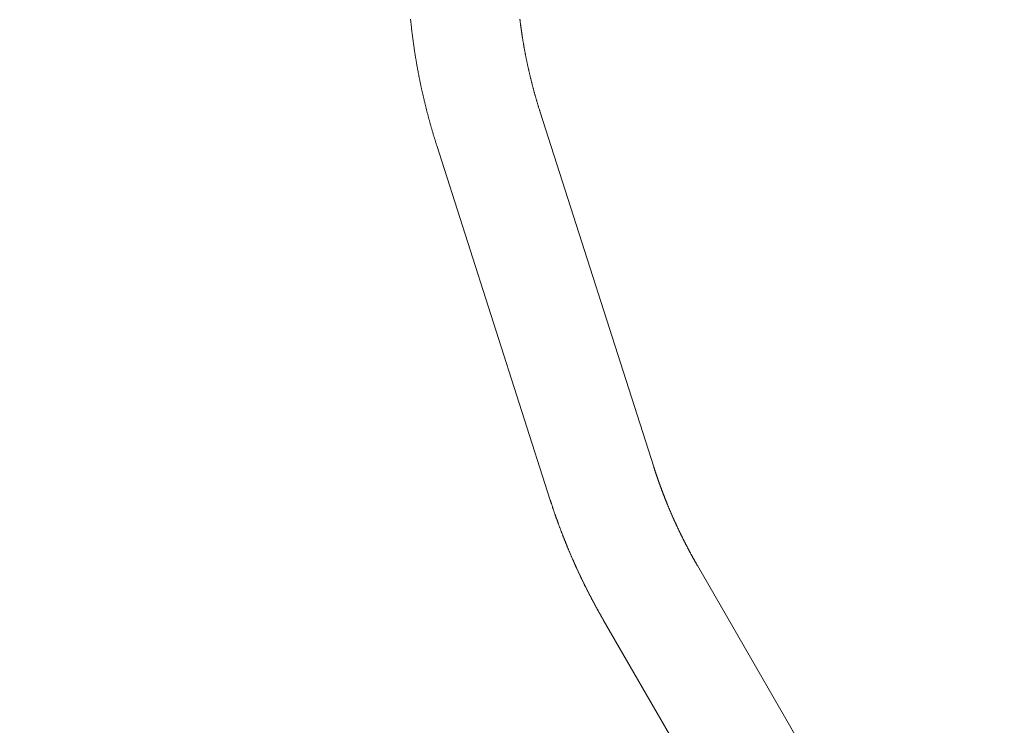
# Model space of a CAD drawing. Extents: x 0 to 16800, y 0 to 11880.
# Drawn here: x 7632 to 8437, y 1976 to 2554 of the extents above; entities that cross this region are included whole.
import ezdxf

# ---------------------------------------------------------------- set-up
doc = ezdxf.new("R2010")
doc.units = 0
doc.header["$LTSCALE"] = 10
doc.header["$MEASUREMENT"] = 0
doc.layers.get('0').update_dxf_attribs({"linetype": 'CONTINUOUS'})
doc.layers.get('DEFPOINTS').update_dxf_attribs({"color": 252, "linetype": 'CONTINUOUS'})
doc.layers.add('D-STR', color=1, linetype='CONTINUOUS', lineweight=15)
doc.layers.add('D-STR-DIM', color=7, linetype='CONTINUOUS')
doc.styles.add('STYLE_0', font='romans.shx', dxfattribs={"width": 0.6, "bigfont": 'bigfont.shx'})
doc.dimstyles.new('S-40-(xxx)', dxfattribs={"dimscale": 40, "dimtxt": 2.5, "dimasz": 0.5, "dimexe": 0, "dimexo": 1.5, "dimgap": 0, "dimtad": 1, "dimdec": 1, "dimrnd": 10, "dimdsep": 46, "dimtxsty": 'STYLE_0', "dimblk": 'DOT', "dimcen": 0, "dimclrd": 256, "dimclre": 256, "dimclrt": 256, "dimadec": 0, "dimazin": 0, "dimtfac": 0.05, "dimtdec": 1, "dimtix": 1, "dimtmove": 1, "dimatfit": 3, "dimldrblk": 'NONE', "dimfxl": 1, "dimtolj": 1, "dimlwd": -1, "dimlwe": -1, "dimarcsym": 0})

# ---------------------------------------------------------------- blocks, each defined once
blk = doc.blocks.new('_DOT')
at = {"color": 0, "linetype": 'ByBlock'}
blk.add_line((-0.5, 0), (-1, 0), dxfattribs=at)
at = {"color": 0, "linetype": 'ByBlock', "const_width": 0.5}
blk.add_lwpolyline([(-0.25, 0, 1), (0.25, 0, 1)], format="xyb", close=True, dxfattribs=at)
blk = doc.blocks.new('*D28')
at = {"layer": 'D-STR-DIM', "transparency": 16777216}
for p, q in [((8377.22, 3212.13), (7404.73, 3212.13)), ((7404.73, 1410.15), (7404.73, 3192.13))]:
    blk.add_line(p, q, dxfattribs=at)
at = {"layer": 'DEFPOINTS', "color": 0, "linetype": 'Continuous', "transparency": 16777216}
for p in [(7404.73, 3212.13), (8437.22, 3212.13), (8030.63, 1390.15)]:
    blk.add_point(p, dxfattribs=at)
at = {"layer": 'D-STR-DIM', "linetype": 'Continuous', "transparency": 16777216, "xscale": 20, "yscale": 20, "zscale": 20}
for p, rotation in [((7404.73, 3212.13), 90), ((7404.73, 1390.15), 270)]:
    blk.add_blockref('_DOT', p, dxfattribs=dict(at, rotation=rotation))
at = {"layer": 'D-STR-DIM', "linetype": 'Continuous', "transparency": 16777216, "insert": (7328.54, 2301.14), "char_height": 100, "attachment_point": 5, "rotation": 90, "style": 'STYLE_0'}
blk.add_mtext('\\A1;(1820)', dxfattribs=at)
blk = doc.blocks.new('_None')

msp = doc.modelspace()

# ---------------------------------------------------------------- linework, layer by layer
at = {"layer": 'D-STR', "linetype": 'Continuous', "lineweight": 0, "extrusion": (2.22045e-16, 1, -2.22045e-16)}
for p, q in [((8057.55, 2477.77), (8150.43, 2187.46)), ((7972.88, 2450.68), (8065.76, 2160.37)), ((8186.1, 2106.87), (8276.58, 1950.14)), ((8109.11, 2062.42), (8171.98, 1953.52))]:
    msp.add_line(p, q, dxfattribs=at)
at = {"layer": 'D-STR', "linetype": 'Continuous', "lineweight": 0}
for points in [[(7951.48, 2553.92), (7951.54, 2553.33), (7951.6, 2552.75), (7951.66, 2552.16), (7951.72, 2551.57), (7951.78, 2550.98), (7951.84, 2550.4), (7951.9, 2549.81), (7951.97, 2549.22), (7952.03, 2548.64), (7952.1, 2548.05), (7952.16, 2547.46), (7952.23, 2546.88), (7952.29, 2546.29), (7952.36, 2545.71), (7952.43, 2545.12), (7952.5, 2544.53), (7952.57, 2543.95), (7952.64, 2543.36), (7952.71, 2542.78), (7952.78, 2542.19), (7952.86, 2541.6), (7952.93, 2541.02), (7953, 2540.43), (7953.08, 2539.85), (7953.15, 2539.26), (7953.23, 2538.68), (7953.3, 2538.09), (7953.38, 2537.51), (7953.46, 2536.92), (7953.54, 2536.34), (7953.62, 2535.75), (7953.7, 2535.17), (7953.78, 2534.58), (7953.86, 2534), (7953.94, 2533.41), (7954.03, 2532.83), (7954.11, 2532.25), (7954.19, 2531.66), (7954.28, 2531.08), (7954.36, 2530.49), (7954.45, 2529.91), (7954.54, 2529.33), (7954.62, 2528.74), (7954.71, 2528.16), (7954.8, 2527.58), (7954.89, 2526.99), (7954.98, 2526.41), (7955.07, 2525.83), (7955.17, 2525.24), (7955.26, 2524.66), (7955.35, 2524.08), (7955.44, 2523.5), (7955.54, 2522.91), (7955.63, 2522.33), (7955.73, 2521.75), (7955.83, 2521.17), (7955.92, 2520.58), (7956.02, 2520), (7956.12, 2519.42), (7956.22, 2518.84), (7956.32, 2518.26), (7956.42, 2517.68), (7956.52, 2517.09), (7956.62, 2516.51), (7956.73, 2515.93), (7956.83, 2515.35), (7956.93, 2514.77), (7957.04, 2514.19), (7957.14, 2513.61), (7957.25, 2513.03), (7957.36, 2512.45), (7957.46, 2511.87), (7957.57, 2511.29), (7957.68, 2510.71), (7957.79, 2510.13), (7957.9, 2509.55), (7958.01, 2508.97), (7958.12, 2508.39), (7958.24, 2507.81), (7958.35, 2507.23), (7958.46, 2506.65), (7958.58, 2506.07), (7958.69, 2505.49), (7958.81, 2504.91), (7958.92, 2504.34), (7959.04, 2503.76), (7959.16, 2503.18), (7959.28, 2502.6), (7959.4, 2502.02), (7959.52, 2501.44), (7959.64, 2500.87), (7959.76, 2500.29), (7959.88, 2499.71), (7960, 2499.13), (7960.13, 2498.56), (7960.25, 2497.98), (7960.37, 2497.4), (7960.5, 2496.83), (7960.63, 2496.25), (7960.75, 2495.67), (7960.88, 2495.1), (7961.01, 2494.52), (7961.14, 2493.95), (7961.26, 2493.37), (7961.39, 2492.79), (7961.53, 2492.22), (7961.66, 2491.64), (7961.79, 2491.07), (7961.92, 2490.49), (7962.05, 2489.92), (7962.19, 2489.34), (7962.32, 2488.77), (7962.46, 2488.19), (7962.59, 2487.62), (7962.73, 2487.05), (7962.87, 2486.47), (7963.01, 2485.9), (7963.15, 2485.33), (7963.29, 2484.75), (7963.43, 2484.18), (7963.57, 2483.61), (7963.71, 2483.03), (7963.85, 2482.46), (7963.99, 2481.89), (7964.14, 2481.31), (7964.28, 2480.74), (7964.42, 2480.17), (7964.57, 2479.6), (7964.72, 2479.03), (7964.86, 2478.46), (7965.01, 2477.88), (7965.16, 2477.31), (7965.31, 2476.74), (7965.46, 2476.17), (7965.61, 2475.6), (7965.76, 2475.03), (7965.91, 2474.46), (7966.06, 2473.89), (7966.21, 2473.32), (7966.37, 2472.75), (7966.52, 2472.18), (7966.68, 2471.61), (7966.83, 2471.04), (7966.99, 2470.47), (7967.15, 2469.9), (7967.3, 2469.33), (7967.46, 2468.77), (7967.62, 2468.2), (7967.78, 2467.63), (7967.94, 2467.06), (7968.1, 2466.49), (7968.26, 2465.93), (7968.43, 2465.36), (7968.59, 2464.79), (7968.75, 2464.22), (7968.92, 2463.66), (7969.08, 2463.09), (7969.25, 2462.52), (7969.41, 2461.96), (7969.58, 2461.39), (7969.75, 2460.83), (7969.92, 2460.26), (7970.08, 2459.69), (7970.25, 2459.13), (7970.42, 2458.56), (7970.59, 2458), (7970.77, 2457.44), (7970.94, 2456.87), (7971.11, 2456.31), (7971.28, 2455.74), (7971.46, 2455.18), (7971.63, 2454.61), (7971.81, 2454.05), (7971.99, 2453.49), (7972.16, 2452.93), (7972.34, 2452.36), (7972.52, 2451.8), (7972.7, 2451.24), (7972.88, 2450.68)], [(8040.9, 2554.03), (8040.96, 2553.55), (8041.02, 2553.06), (8041.07, 2552.58), (8041.14, 2552.1), (8041.2, 2551.62), (8041.26, 2551.14), (8041.32, 2550.65), (8041.38, 2550.17), (8041.44, 2549.69), (8041.51, 2549.21), (8041.57, 2548.73), (8041.64, 2548.25), (8041.7, 2547.77), (8041.77, 2547.29), (8041.84, 2546.8), (8041.9, 2546.32), (8041.97, 2545.84), (8042.04, 2545.36), (8042.11, 2544.88), (8042.18, 2544.4), (8042.25, 2543.92), (8042.32, 2543.44), (8042.39, 2542.96), (8042.46, 2542.48), (8042.53, 2542), (8042.6, 2541.52), (8042.68, 2541.04), (8042.75, 2540.56), (8042.83, 2540.08), (8042.9, 2539.6), (8042.98, 2539.12), (8043.05, 2538.64), (8043.13, 2538.16), (8043.21, 2537.68), (8043.28, 2537.2), (8043.36, 2536.72), (8043.44, 2536.24), (8043.52, 2535.77), (8043.6, 2535.29), (8043.68, 2534.81), (8043.76, 2534.33), (8043.84, 2533.85), (8043.93, 2533.37), (8044.01, 2532.89), (8044.09, 2532.41), (8044.18, 2531.94), (8044.26, 2531.46), (8044.35, 2530.98), (8044.43, 2530.5), (8044.52, 2530.02), (8044.6, 2529.55), (8044.69, 2529.07), (8044.78, 2528.59), (8044.87, 2528.11), (8044.96, 2527.64), (8045.05, 2527.16), (8045.14, 2526.68), (8045.23, 2526.21), (8045.32, 2525.73), (8045.41, 2525.25), (8045.5, 2524.78), (8045.6, 2524.3), (8045.69, 2523.82), (8045.78, 2523.35), (8045.88, 2522.87), (8045.97, 2522.39), (8046.07, 2521.92), (8046.17, 2521.44), (8046.26, 2520.97), (8046.36, 2520.49), (8046.46, 2520.01), (8046.56, 2519.54), (8046.65, 2519.06), (8046.75, 2518.59), (8046.85, 2518.11), (8046.96, 2517.64), (8047.06, 2517.16), (8047.16, 2516.69), (8047.26, 2516.21), (8047.36, 2515.74), (8047.47, 2515.27), (8047.57, 2514.79), (8047.68, 2514.32), (8047.78, 2513.84), (8047.89, 2513.37), (8047.99, 2512.9), (8048.1, 2512.42), (8048.21, 2511.95), (8048.32, 2511.47), (8048.43, 2511), (8048.53, 2510.53), (8048.64, 2510.06), (8048.75, 2509.58), (8048.87, 2509.11), (8048.98, 2508.64), (8049.09, 2508.16), (8049.2, 2507.69), (8049.31, 2507.22), (8049.43, 2506.75), (8049.54, 2506.28), (8049.66, 2505.8), (8049.77, 2505.33), (8049.89, 2504.86), (8050, 2504.39), (8050.12, 2503.92), (8050.24, 2503.45), (8050.36, 2502.98), (8050.47, 2502.51), (8050.59, 2502.03), (8050.71, 2501.56), (8050.83, 2501.09), (8050.95, 2500.62), (8051.08, 2500.15), (8051.2, 2499.68), (8051.32, 2499.21), (8051.44, 2498.74), (8051.57, 2498.27), (8051.69, 2497.8), (8051.82, 2497.34), (8051.94, 2496.87), (8052.07, 2496.4), (8052.19, 2495.93), (8052.32, 2495.46), (8052.45, 2494.99), (8052.58, 2494.52), (8052.7, 2494.05), (8052.83, 2493.59), (8052.96, 2493.12), (8053.09, 2492.65), (8053.22, 2492.18), (8053.35, 2491.72), (8053.49, 2491.25), (8053.62, 2490.78), (8053.75, 2490.31), (8053.89, 2489.85), (8054.02, 2489.38), (8054.15, 2488.91), (8054.29, 2488.45), (8054.42, 2487.98), (8054.56, 2487.52), (8054.7, 2487.05), (8054.84, 2486.58), (8054.97, 2486.12), (8055.11, 2485.65), (8055.25, 2485.19), (8055.39, 2484.72), (8055.53, 2484.26), (8055.67, 2483.79), (8055.81, 2483.33), (8055.95, 2482.86), (8056.1, 2482.4), (8056.24, 2481.94), (8056.38, 2481.47), (8056.53, 2481.01), (8056.67, 2480.54), (8056.82, 2480.08), (8056.96, 2479.62), (8057.11, 2479.15), (8057.25, 2478.69), (8057.4, 2478.23), (8057.55, 2477.77)], [(8150.43, 2187.46), (8150.54, 2187.14), (8150.64, 2186.81), (8150.75, 2186.48), (8150.85, 2186.15), (8150.96, 2185.82), (8151.07, 2185.49), (8151.17, 2185.17), (8151.28, 2184.84), (8151.39, 2184.51), (8151.5, 2184.18), (8151.6, 2183.86), (8151.71, 2183.53), (8151.82, 2183.2), (8151.93, 2182.87), (8152.04, 2182.55), (8152.15, 2182.22), (8152.26, 2181.89), (8152.37, 2181.56), (8152.48, 2181.24), (8152.59, 2180.91), (8152.7, 2180.58), (8152.81, 2180.26), (8152.92, 2179.93), (8153.03, 2179.6), (8153.15, 2179.28), (8153.26, 2178.95), (8153.37, 2178.63), (8153.48, 2178.3), (8153.6, 2177.97), (8153.71, 2177.65), (8153.82, 2177.32), (8153.94, 2177), (8154.05, 2176.67), (8154.16, 2176.35), (8154.28, 2176.02), (8154.39, 2175.7), (8154.51, 2175.37), (8154.62, 2175.05), (8154.74, 2174.72), (8154.86, 2174.4), (8154.97, 2174.07), (8155.09, 2173.75), (8155.2, 2173.42), (8155.32, 2173.1), (8155.44, 2172.77), (8155.56, 2172.45), (8155.67, 2172.12), (8155.79, 2171.8), (8155.91, 2171.48), (8156.03, 2171.15), (8156.15, 2170.83), (8156.27, 2170.5), (8156.39, 2170.18), (8156.51, 2169.86), (8156.63, 2169.53), (8156.75, 2169.21), (8156.87, 2168.89), (8156.99, 2168.56), (8157.11, 2168.24), (8157.23, 2167.92), (8157.35, 2167.6), (8157.47, 2167.27), (8157.6, 2166.95), (8157.72, 2166.63), (8157.84, 2166.31), (8157.96, 2165.98), (8158.09, 2165.66), (8158.21, 2165.34), (8158.33, 2165.02), (8158.46, 2164.7), (8158.58, 2164.37), (8158.71, 2164.05), (8158.83, 2163.73), (8158.96, 2163.41), (8159.08, 2163.09), (8159.21, 2162.77), (8159.33, 2162.45), (8159.46, 2162.12), (8159.59, 2161.8), (8159.71, 2161.48), (8159.84, 2161.16), (8159.97, 2160.84), (8160.09, 2160.52), (8160.22, 2160.2), (8160.35, 2159.88), (8160.48, 2159.56), (8160.61, 2159.24), (8160.74, 2158.92), (8160.87, 2158.6), (8160.99, 2158.28), (8161.12, 2157.96), (8161.25, 2157.64), (8161.38, 2157.32), (8161.51, 2157), (8161.65, 2156.68), (8161.78, 2156.36), (8161.91, 2156.04), (8162.04, 2155.73), (8162.17, 2155.41), (8162.3, 2155.09), (8162.44, 2154.77), (8162.57, 2154.45), (8162.7, 2154.13), (8162.83, 2153.81), (8162.97, 2153.5), (8163.1, 2153.18), (8163.23, 2152.86), (8163.37, 2152.54), (8163.5, 2152.23), (8163.64, 2151.91), (8163.77, 2151.59), (8163.91, 2151.27), (8164.04, 2150.96), (8164.18, 2150.64), (8164.32, 2150.32), (8164.45, 2150.01), (8164.59, 2149.69), (8164.73, 2149.37), (8164.86, 2149.06), (8165, 2148.74), (8165.14, 2148.42), (8165.28, 2148.11), (8165.41, 2147.79), (8165.55, 2147.47), (8165.69, 2147.16), (8165.83, 2146.84), (8165.97, 2146.53), (8166.11, 2146.21), (8166.25, 2145.9), (8166.39, 2145.58), (8166.53, 2145.27), (8166.67, 2144.95), (8166.81, 2144.64), (8166.95, 2144.32), (8167.09, 2144.01), (8167.23, 2143.69), (8167.37, 2143.38), (8167.52, 2143.06), (8167.66, 2142.75), (8167.8, 2142.44), (8167.94, 2142.12), (8168.09, 2141.81), (8168.23, 2141.49), (8168.37, 2141.18), (8168.52, 2140.87), (8168.66, 2140.55), (8168.81, 2140.24), (8168.95, 2139.93), (8169.1, 2139.61), (8169.24, 2139.3), (8169.39, 2138.99), (8169.53, 2138.68), (8169.68, 2138.36), (8169.83, 2138.05), (8169.97, 2137.74), (8170.12, 2137.43), (8170.27, 2137.11), (8170.41, 2136.8), (8170.56, 2136.49), (8170.71, 2136.18), (8170.86, 2135.87), (8171.01, 2135.56), (8171.15, 2135.24), (8171.3, 2134.93), (8171.45, 2134.62), (8171.6, 2134.31), (8171.75, 2134), (8171.9, 2133.69), (8172.05, 2133.38), (8172.2, 2133.07), (8172.35, 2132.76), (8172.5, 2132.45), (8172.65, 2132.14), (8172.81, 2131.83), (8172.96, 2131.52), (8173.11, 2131.21), (8173.26, 2130.9), (8173.41, 2130.59), (8173.57, 2130.28), (8173.72, 2129.97), (8173.87, 2129.66), (8174.03, 2129.35), (8174.18, 2129.05), (8174.34, 2128.74), (8174.49, 2128.43), (8174.64, 2128.12), (8174.8, 2127.81), (8174.95, 2127.5), (8175.11, 2127.2), (8175.26, 2126.89), (8175.42, 2126.58), (8175.58, 2126.27), (8175.73, 2125.97), (8175.89, 2125.66), (8176.05, 2125.35), (8176.2, 2125.04), (8176.36, 2124.74), (8176.52, 2124.43), (8176.68, 2124.12), (8176.84, 2123.82), (8176.99, 2123.51), (8177.15, 2123.2), (8177.31, 2122.9), (8177.47, 2122.59), (8177.63, 2122.29), (8177.79, 2121.98), (8177.95, 2121.68), (8178.11, 2121.37), (8178.27, 2121.06), (8178.43, 2120.76), (8178.59, 2120.45), (8178.75, 2120.15), (8178.91, 2119.84), (8179.08, 2119.54), (8179.24, 2119.24), (8179.4, 2118.93), (8179.56, 2118.63), (8179.73, 2118.32), (8179.89, 2118.02), (8180.05, 2117.71), (8180.22, 2117.41), (8180.38, 2117.11), (8180.54, 2116.8), (8180.71, 2116.5), (8180.87, 2116.2), (8181.04, 2115.89), (8181.2, 2115.59), (8181.37, 2115.29), (8181.53, 2114.99), (8181.7, 2114.68), (8181.86, 2114.38), (8182.03, 2114.08), (8182.2, 2113.78), (8182.36, 2113.48), (8182.53, 2113.17), (8182.7, 2112.87), (8182.87, 2112.57), (8183.03, 2112.27), (8183.2, 2111.97), (8183.37, 2111.67), (8183.54, 2111.37), (8183.71, 2111.07), (8183.88, 2110.76), (8184.05, 2110.46), (8184.22, 2110.16), (8184.39, 2109.86), (8184.56, 2109.56), (8184.73, 2109.26), (8184.9, 2108.96), (8185.07, 2108.66), (8185.24, 2108.36), (8185.41, 2108.07), (8185.58, 2107.77), (8185.75, 2107.47), (8185.93, 2107.17), (8186.1, 2106.87)], [(8065.76, 2160.37), (8065.89, 2159.97), (8066.02, 2159.57), (8066.15, 2159.18), (8066.27, 2158.78), (8066.4, 2158.38), (8066.53, 2157.98), (8066.66, 2157.58), (8066.79, 2157.18), (8066.92, 2156.78), (8067.05, 2156.39), (8067.19, 2155.99), (8067.32, 2155.59), (8067.45, 2155.19), (8067.58, 2154.79), (8067.71, 2154.4), (8067.85, 2154), (8067.98, 2153.6), (8068.11, 2153.2), (8068.25, 2152.81), (8068.38, 2152.41), (8068.52, 2152.01), (8068.65, 2151.61), (8068.79, 2151.22), (8068.92, 2150.82), (8069.06, 2150.42), (8069.19, 2150.03), (8069.33, 2149.63), (8069.47, 2149.24), (8069.61, 2148.84), (8069.74, 2148.44), (8069.88, 2148.05), (8070.02, 2147.65), (8070.16, 2147.26), (8070.3, 2146.86), (8070.44, 2146.47), (8070.58, 2146.07), (8070.71, 2145.67), (8070.86, 2145.28), (8071, 2144.88), (8071.14, 2144.49), (8071.28, 2144.09), (8071.42, 2143.7), (8071.56, 2143.31), (8071.7, 2142.91), (8071.85, 2142.52), (8071.99, 2142.12), (8072.13, 2141.73), (8072.28, 2141.34), (8072.42, 2140.94), (8072.56, 2140.55), (8072.71, 2140.15), (8072.85, 2139.76), (8073, 2139.37), (8073.14, 2138.97), (8073.29, 2138.58), (8073.44, 2138.19), (8073.58, 2137.8), (8073.73, 2137.4), (8073.88, 2137.01), (8074.02, 2136.62), (8074.17, 2136.23), (8074.32, 2135.83), (8074.47, 2135.44), (8074.62, 2135.05), (8074.77, 2134.66), (8074.91, 2134.27), (8075.06, 2133.87), (8075.21, 2133.48), (8075.36, 2133.09), (8075.52, 2132.7), (8075.67, 2132.31), (8075.82, 2131.92), (8075.97, 2131.53), (8076.12, 2131.14), (8076.27, 2130.75), (8076.43, 2130.36), (8076.58, 2129.97), (8076.73, 2129.58), (8076.89, 2129.19), (8077.04, 2128.8), (8077.19, 2128.41), (8077.35, 2128.02), (8077.5, 2127.63), (8077.66, 2127.24), (8077.82, 2126.85), (8077.97, 2126.46), (8078.13, 2126.07), (8078.28, 2125.68), (8078.44, 2125.29), (8078.6, 2124.9), (8078.76, 2124.51), (8078.91, 2124.13), (8079.07, 2123.74), (8079.23, 2123.35), (8079.39, 2122.96), (8079.55, 2122.57), (8079.71, 2122.19), (8079.87, 2121.8), (8080.03, 2121.41), (8080.19, 2121.02), (8080.35, 2120.64), (8080.51, 2120.25), (8080.67, 2119.86), (8080.83, 2119.48), (8081, 2119.09), (8081.16, 2118.7), (8081.32, 2118.32), (8081.48, 2117.93), (8081.65, 2117.54), (8081.81, 2117.16), (8081.97, 2116.77), (8082.14, 2116.39), (8082.3, 2116), (8082.47, 2115.62), (8082.63, 2115.23), (8082.8, 2114.85), (8082.97, 2114.46), (8083.13, 2114.08), (8083.3, 2113.69), (8083.47, 2113.31), (8083.63, 2112.92), (8083.8, 2112.54), (8083.97, 2112.15), (8084.14, 2111.77), (8084.31, 2111.39), (8084.47, 2111), (8084.64, 2110.62), (8084.81, 2110.24), (8084.98, 2109.85), (8085.15, 2109.47), (8085.32, 2109.09), (8085.49, 2108.7), (8085.66, 2108.32), (8085.84, 2107.94), (8086.01, 2107.56), (8086.18, 2107.17), (8086.35, 2106.79), (8086.53, 2106.41), (8086.7, 2106.03), (8086.87, 2105.65), (8087.05, 2105.26), (8087.22, 2104.88), (8087.39, 2104.5), (8087.57, 2104.12), (8087.74, 2103.74), (8087.92, 2103.36), (8088.09, 2102.98), (8088.27, 2102.6), (8088.45, 2102.22), (8088.62, 2101.84), (8088.8, 2101.46), (8088.98, 2101.08), (8089.15, 2100.7), (8089.33, 2100.32), (8089.51, 2099.94), (8089.69, 2099.56), (8089.87, 2099.18), (8090.05, 2098.8), (8090.23, 2098.42), (8090.4, 2098.04), (8090.58, 2097.66), (8090.77, 2097.28), (8090.95, 2096.91), (8091.13, 2096.53), (8091.31, 2096.15), (8091.49, 2095.77), (8091.67, 2095.39), (8091.85, 2095.02), (8092.04, 2094.64), (8092.22, 2094.26), (8092.4, 2093.89), (8092.59, 2093.51), (8092.77, 2093.13), (8092.95, 2092.76), (8093.14, 2092.38), (8093.32, 2092), (8093.51, 2091.63), (8093.69, 2091.25), (8093.88, 2090.87), (8094.06, 2090.5), (8094.25, 2090.12), (8094.44, 2089.75), (8094.62, 2089.37), (8094.81, 2089), (8095, 2088.62), (8095.19, 2088.25), (8095.38, 2087.87), (8095.56, 2087.5), (8095.75, 2087.12), (8095.94, 2086.75), (8096.13, 2086.38), (8096.32, 2086), (8096.51, 2085.63), (8096.7, 2085.26), (8096.89, 2084.88), (8097.08, 2084.51), (8097.27, 2084.14), (8097.47, 2083.76), (8097.66, 2083.39), (8097.85, 2083.02), (8098.04, 2082.65), (8098.24, 2082.27), (8098.43, 2081.9), (8098.62, 2081.53), (8098.82, 2081.16), (8099.01, 2080.79), (8099.2, 2080.41), (8099.4, 2080.04), (8099.59, 2079.67), (8099.79, 2079.3), (8099.99, 2078.93), (8100.18, 2078.56), (8100.38, 2078.19), (8100.57, 2077.82), (8100.77, 2077.45), (8100.97, 2077.08), (8101.17, 2076.71), (8101.36, 2076.34), (8101.56, 2075.97), (8101.76, 2075.6), (8101.96, 2075.23), (8102.16, 2074.86), (8102.36, 2074.49), (8102.56, 2074.13), (8102.76, 2073.76), (8102.96, 2073.39), (8103.16, 2073.02), (8103.36, 2072.65), (8103.56, 2072.28), (8103.76, 2071.92), (8103.96, 2071.55), (8104.17, 2071.18), (8104.37, 2070.82), (8104.57, 2070.45), (8104.77, 2070.08), (8104.98, 2069.71), (8105.18, 2069.35), (8105.38, 2068.98), (8105.59, 2068.62), (8105.79, 2068.25), (8106, 2067.88), (8106.2, 2067.52), (8106.41, 2067.15), (8106.62, 2066.79), (8106.82, 2066.42), (8107.03, 2066.06), (8107.23, 2065.69), (8107.44, 2065.33), (8107.65, 2064.96), (8107.86, 2064.6), (8108.06, 2064.24), (8108.27, 2063.87), (8108.48, 2063.51), (8108.69, 2063.15), (8108.9, 2062.78), (8109.11, 2062.42)]]:
    msp.add_lwpolyline(points, dxfattribs=at)

# ---------------------------------------------------------------- dimensions: what is measured, and where the dimension line sits
at = {"layer": 'D-STR-DIM', "linetype": 'Continuous'}
dim = msp.add_linear_dim(base=(7404.73, 3212.13), p1=(8030.63, 1390.15), p2=(8437.22, 3212.13), angle=90, dimstyle='S-40-(xxx)', override={"dimpost": '(<>)', "dimse1": 1}, dxfattribs=at)
dim.commit()
dim.dimension.update_dxf_attribs({"geometry": '*D28', "text_midpoint": (7328.54, 2301.14)})

doc.saveas('drawing.dxf')
